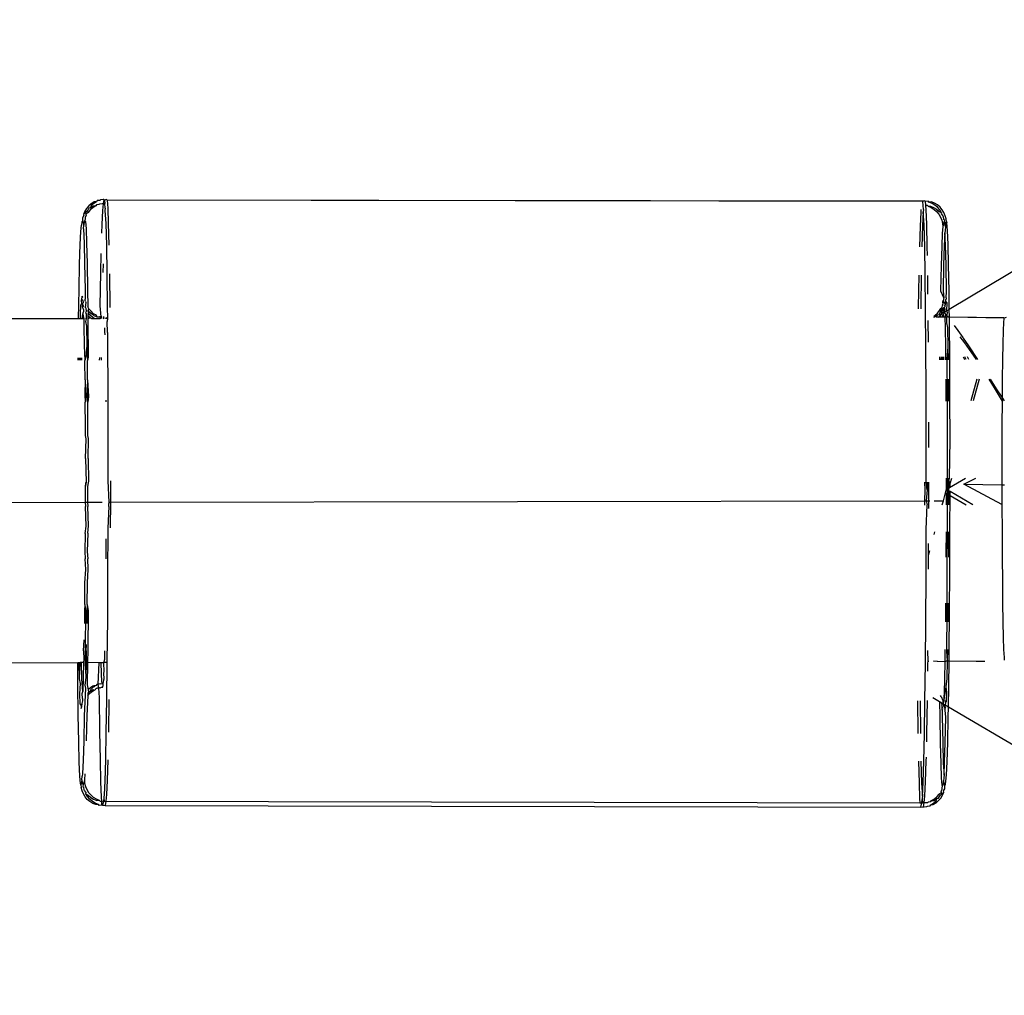
# Model space of a CAD drawing. Extents: x -5.03 to 4.85, y -4.26 to 3.21.
# Drawn here: x -1.57 to -1.52, y 1.47 to 1.51 of the extents above; entities that cross this region are included whole.
import ezdxf

# ---------------------------------------------------------------- set-up
doc = ezdxf.new("R2010")
doc.units = 0
doc.layers.get('0').update_dxf_attribs({"linetype": 'CONTINUOUS'})

msp = doc.modelspace()

# ---------------------------------------------------------------- linework, layer by layer
for p, q in [((-1.502316, 1.510956), (-1.52491, 1.497509)), ((-1.564042, 1.502616), (-1.564127, 1.502576)), ((-1.564042, 1.502616), (-1.564011, 1.502576)), ((-1.564967, 1.502195), (-1.565049, 1.502061)), ((-1.564865, 1.502314), (-1.564967, 1.502195)), ((-1.564852, 1.502206), (-1.564907, 1.502118)), ((-1.564745, 1.502415), (-1.564865, 1.502314)), ((-1.564788, 1.502219), (-1.564852, 1.502206)), ((-1.564672, 1.50223), (-1.564792, 1.502128)), ((-1.56475, 1.502324), (-1.564788, 1.502219)), ((-1.564654, 1.502301), (-1.564788, 1.502219)), ((-1.56463, 1.502426), (-1.56475, 1.502324)), ((-1.564611, 1.502497), (-1.564745, 1.502415)), ((-1.564539, 1.502311), (-1.564672, 1.50223)), ((-1.564539, 1.502311), (-1.564654, 1.502301)), ((-1.564496, 1.502508), (-1.56463, 1.502426)), ((-1.564496, 1.502508), (-1.564611, 1.502497)), ((-1.564509, 1.50236), (-1.564539, 1.502311)), ((-1.564394, 1.502371), (-1.564509, 1.50236)), ((-1.564466, 1.502556), (-1.564496, 1.502508)), ((-1.564351, 1.502567), (-1.564466, 1.502556)), ((-1.564356, 1.502397), (-1.564394, 1.502371)), ((-1.564241, 1.502407), (-1.564356, 1.502397)), ((-1.564314, 1.502593), (-1.564351, 1.502567)), ((-1.564199, 1.502603), (-1.564314, 1.502593)), ((-1.5642, 1.502409), (-1.564241, 1.502407)), ((-1.5642, 1.502409), (-1.564231, 1.502094)), ((-1.564157, 1.502605), (-1.5642, 1.502409)), ((-1.564114, 1.502417), (-1.5642, 1.502409)), ((-1.564157, 1.502605), (-1.564199, 1.502603)), ((-1.564157, 1.502605), (-1.564127, 1.502576)), ((-1.564127, 1.502576), (-1.564114, 1.502417)), ((-1.564097, 1.502204), (-1.564116, 1.502104)), ((-1.564097, 1.502204), (-1.564114, 1.502417)), ((-1.564011, 1.502576), (-1.563982, 1.502214)), ((-1.526142, 1.502521), (-1.564011, 1.502576)), ((-1.526161, 1.502539), (-1.564011, 1.502576)), ((-1.563982, 1.502214), (-1.563954, 1.501508)), ((-1.526046, 1.50255), (-1.526161, 1.502539)), ((-1.526142, 1.502521), (-1.526161, 1.502539)), ((-1.526046, 1.50255), (-1.526142, 1.502521)), ((-1.52611, 1.502138), (-1.526142, 1.502521)), ((-1.526015, 1.502521), (-1.526046, 1.50255)), ((-1.52589, 1.502537), (-1.526015, 1.502521)), ((-1.526001, 1.502347), (-1.526015, 1.502521)), ((-1.526001, 1.502347), (-1.525932, 1.502341)), ((-1.525999, 1.502319), (-1.526001, 1.502347)), ((-1.525999, 1.502319), (-1.525932, 1.502341)), ((-1.525986, 1.502149), (-1.525999, 1.502319)), ((-1.525932, 1.502341), (-1.525895, 1.502294)), ((-1.525895, 1.502294), (-1.525779, 1.502304)), ((-1.525895, 1.502294), (-1.52575, 1.502234)), ((-1.525852, 1.50249), (-1.52589, 1.502537)), ((-1.525737, 1.502501), (-1.525852, 1.50249)), ((-1.525707, 1.50243), (-1.525852, 1.50249)), ((-1.525779, 1.502304), (-1.525635, 1.502244)), ((-1.52575, 1.502234), (-1.525616, 1.502152)), ((-1.525592, 1.50244), (-1.525737, 1.502501)), ((-1.525574, 1.502348), (-1.525707, 1.50243)), ((-1.525635, 1.502244), (-1.525501, 1.502162)), ((-1.525616, 1.502152), (-1.525497, 1.50205)), ((-1.525458, 1.502358), (-1.525592, 1.50244)), ((-1.525454, 1.502246), (-1.525574, 1.502348)), ((-1.525501, 1.502162), (-1.525382, 1.50206)), ((-1.525339, 1.502256), (-1.525458, 1.502358)), ((-1.525353, 1.502126), (-1.525454, 1.502246)), ((-1.525237, 1.502137), (-1.525339, 1.502256)), ((-1.565151, 1.501721), (-1.565158, 1.501609)), ((-1.565146, 1.501765), (-1.565151, 1.501721)), ((-1.565091, 1.501865), (-1.565146, 1.501765)), ((-1.565049, 1.502061), (-1.565109, 1.501917)), ((-1.565009, 1.501999), (-1.565109, 1.501917)), ((-1.565109, 1.501917), (-1.565091, 1.501865)), ((-1.565036, 1.501732), (-1.565043, 1.501619)), ((-1.565031, 1.501775), (-1.565036, 1.501732)), ((-1.564976, 1.501876), (-1.565031, 1.501775)), ((-1.564934, 1.502072), (-1.565009, 1.501999)), ((-1.565009, 1.501999), (-1.564994, 1.501928)), ((-1.564894, 1.50201), (-1.564994, 1.501928)), ((-1.564994, 1.501928), (-1.564976, 1.501876)), ((-1.564907, 1.502118), (-1.564934, 1.502072)), ((-1.564792, 1.502128), (-1.564894, 1.50201)), ((-1.564231, 1.502094), (-1.564261, 1.501442)), ((-1.564116, 1.502104), (-1.564069, 1.501497)), ((-1.526235, 1.502028), (-1.526265, 1.501377)), ((-1.526224, 1.502138), (-1.526235, 1.502028)), ((-1.526119, 1.502039), (-1.52615, 1.501387)), ((-1.52611, 1.502138), (-1.526119, 1.502039)), ((-1.526073, 1.501432), (-1.526119, 1.502039)), ((-1.525958, 1.501443), (-1.525986, 1.502149)), ((-1.525497, 1.50205), (-1.525395, 1.50193)), ((-1.525395, 1.50193), (-1.525313, 1.501797)), ((-1.525382, 1.50206), (-1.525271, 1.501993)), ((-1.525271, 1.501993), (-1.525353, 1.502126)), ((-1.525313, 1.501797), (-1.525253, 1.501652)), ((-1.525271, 1.501993), (-1.52528, 1.501941)), ((-1.52528, 1.501941), (-1.525211, 1.501848)), ((-1.525156, 1.502004), (-1.525237, 1.502137)), ((-1.525211, 1.501848), (-1.525198, 1.501807)), ((-1.525198, 1.501807), (-1.525174, 1.501696)), ((-1.525174, 1.501696), (-1.525138, 1.501663)), ((-1.525096, 1.501859), (-1.525156, 1.502004)), ((-1.525059, 1.501706), (-1.525096, 1.501859)), ((-1.525033, 1.501582), (-1.525059, 1.501706)), ((-1.565229, 1.50112), (-1.5652, 1.501413)), ((-1.565188, 1.501569), (-1.5652, 1.501413)), ((-1.565188, 1.501569), (-1.565158, 1.501609)), ((-1.565158, 1.501609), (-1.565129, 1.501582)), ((-1.565129, 1.501582), (-1.565085, 1.501423)), ((-1.565103, 1.501247), (-1.565085, 1.501423)), ((-1.565103, 1.501247), (-1.565076, 1.50058)), ((-1.565073, 1.501579), (-1.565085, 1.501423)), ((-1.565073, 1.501579), (-1.565043, 1.501619)), ((-1.565043, 1.501619), (-1.565014, 1.501593)), ((-1.565014, 1.501593), (-1.564987, 1.501247)), ((-1.564987, 1.501247), (-1.564961, 1.500591)), ((-1.564261, 1.501442), (-1.564273, 1.501046)), ((-1.564069, 1.501497), (-1.564043, 1.500474)), ((-1.563954, 1.501508), (-1.563928, 1.500485)), ((-1.526265, 1.501377), (-1.526294, 1.50042)), ((-1.52615, 1.501387), (-1.526179, 1.50042)), ((-1.526047, 1.500409), (-1.526073, 1.501432)), ((-1.525932, 1.50042), (-1.525958, 1.501443)), ((-1.525253, 1.501652), (-1.525217, 1.5015)), ((-1.525204, 1.501344), (-1.525233, 1.501051)), ((-1.525217, 1.5015), (-1.525204, 1.501344)), ((-1.525162, 1.50154), (-1.525204, 1.501344)), ((-1.525162, 1.50154), (-1.525148, 1.501571)), ((-1.525133, 1.501513), (-1.525162, 1.50154)), ((-1.525138, 1.501663), (-1.525148, 1.501571)), ((-1.525148, 1.501571), (-1.525133, 1.501513)), ((-1.525148, 1.501571), (-1.525101, 1.50151)), ((-1.525089, 1.501354), (-1.525133, 1.501513)), ((-1.525089, 1.501354), (-1.525106, 1.501167)), ((-1.525101, 1.50151), (-1.525089, 1.501354)), ((-1.525047, 1.50155), (-1.525089, 1.501354)), ((-1.525047, 1.50155), (-1.525033, 1.501582)), ((-1.525018, 1.501524), (-1.525047, 1.50155)), ((-1.525033, 1.501582), (-1.525018, 1.501524)), ((-1.524991, 1.501178), (-1.525018, 1.501524)), ((-1.565258, 1.500515), (-1.565229, 1.50112)), ((-1.525233, 1.501051), (-1.525262, 1.500446)), ((-1.525118, 1.501062), (-1.525147, 1.500457)), ((-1.525106, 1.501167), (-1.525118, 1.501062)), ((-1.52508, 1.500511), (-1.525118, 1.501062)), ((-1.524965, 1.500522), (-1.524991, 1.501178)), ((-1.565285, 1.499613), (-1.565258, 1.500515)), ((-1.565076, 1.50058), (-1.565052, 1.499631)), ((-1.564961, 1.500591), (-1.564937, 1.499641)), ((-1.564043, 1.500474), (-1.564021, 1.49916)), ((-1.526025, 1.499094), (-1.526047, 1.500409)), ((-1.525925, 1.500004), (-1.525932, 1.50042)), ((-1.525262, 1.500446), (-1.525289, 1.499544)), ((-1.525147, 1.500457), (-1.525174, 1.499555)), ((-1.525056, 1.499561), (-1.52508, 1.500511)), ((-1.524941, 1.499572), (-1.524965, 1.500522)), ((-1.564299, 1.500099), (-1.564318, 1.499203)), ((-1.56531, 1.498436), (-1.565285, 1.499613)), ((-1.565052, 1.499631), (-1.565031, 1.49841)), ((-1.564937, 1.499641), (-1.564916, 1.498421)), ((-1.564194, 1.499621), (-1.564203, 1.499214)), ((-1.525289, 1.499544), (-1.525314, 1.498367)), ((-1.525174, 1.499555), (-1.525199, 1.498377)), ((-1.525035, 1.498341), (-1.525056, 1.499561)), ((-1.52492, 1.498352), (-1.524941, 1.499572)), ((-1.564318, 1.499203), (-1.564343, 1.49767)), ((-1.564021, 1.49916), (-1.564002, 1.497586)), ((-1.563906, 1.49916), (-1.563887, 1.497597)), ((-1.526322, 1.499095), (-1.526347, 1.497604)), ((-1.526208, 1.499095), (-1.526231, 1.497615)), ((-1.526006, 1.497521), (-1.526025, 1.499094)), ((-1.525899, 1.498212), (-1.525909, 1.499083)), ((-1.565332, 1.497076), (-1.56531, 1.498436)), ((-1.565178, 1.498023), (-1.565171, 1.498062)), ((-1.565171, 1.498062), (-1.565161, 1.498116)), ((-1.56514, 1.498099), (-1.565171, 1.498062)), ((-1.565161, 1.498116), (-1.56514, 1.498099)), ((-1.565031, 1.49841), (-1.565025, 1.498109)), ((-1.565025, 1.498109), (-1.565026, 1.497978)), ((-1.564916, 1.498421), (-1.564907, 1.497621)), ((-1.525314, 1.498367), (-1.525167, 1.498035)), ((-1.525199, 1.498377), (-1.525167, 1.498035)), ((-1.525167, 1.498035), (-1.525175, 1.497993)), ((-1.525052, 1.498046), (-1.52506, 1.498004)), ((-1.525052, 1.498046), (-1.525035, 1.498341)), ((-1.52491, 1.497509), (-1.52492, 1.498352)), ((-1.565244, 1.497282), (-1.565224, 1.497712)), ((-1.565224, 1.497712), (-1.565189, 1.497773)), ((-1.565204, 1.497915), (-1.565193, 1.497957)), ((-1.565189, 1.497773), (-1.565204, 1.497915)), ((-1.565193, 1.497957), (-1.565186, 1.497988)), ((-1.565148, 1.497747), (-1.565189, 1.497773)), ((-1.565186, 1.497988), (-1.565178, 1.498023)), ((-1.565151, 1.497948), (-1.565186, 1.497988)), ((-1.565148, 1.497747), (-1.565169, 1.497662)), ((-1.565169, 1.497662), (-1.565152, 1.49762)), ((-1.565152, 1.49762), (-1.565112, 1.497652)), ((-1.565106, 1.497509), (-1.565152, 1.49762)), ((-1.565151, 1.497948), (-1.565127, 1.497858)), ((-1.565148, 1.497747), (-1.565119, 1.49782)), ((-1.565148, 1.497747), (-1.565112, 1.497652)), ((-1.565127, 1.497858), (-1.565119, 1.49782)), ((-1.565025, 1.497916), (-1.565026, 1.497978)), ((-1.565012, 1.497869), (-1.565025, 1.497916)), ((-1.565004, 1.497831), (-1.565022, 1.497593)), ((-1.564993, 1.497573), (-1.565022, 1.497593)), ((-1.565012, 1.497869), (-1.565004, 1.497831)), ((-1.564857, 1.497529), (-1.564907, 1.497621)), ((-1.564343, 1.49767), (-1.564305, 1.497162)), ((-1.564002, 1.497586), (-1.563998, 1.497117)), ((-1.526347, 1.497604), (-1.526347, 1.497532)), ((-1.526231, 1.497615), (-1.526232, 1.497532)), ((-1.525299, 1.497548), (-1.525242, 1.497593)), ((-1.525299, 1.497548), (-1.525276, 1.497583)), ((-1.525276, 1.497583), (-1.525238, 1.497619)), ((-1.525276, 1.497583), (-1.525254, 1.497552)), ((-1.525254, 1.497552), (-1.525242, 1.497593)), ((-1.525242, 1.497593), (-1.525238, 1.497619)), ((-1.525238, 1.497619), (-1.525226, 1.497668)), ((-1.525217, 1.497704), (-1.525226, 1.497668)), ((-1.525217, 1.497704), (-1.525199, 1.497789)), ((-1.525208, 1.497833), (-1.525205, 1.49786)), ((-1.525199, 1.497789), (-1.525208, 1.497833)), ((-1.525205, 1.49786), (-1.52519, 1.497919)), ((-1.525197, 1.497888), (-1.525205, 1.49786)), ((-1.525199, 1.497789), (-1.525205, 1.49786)), ((-1.525126, 1.497806), (-1.525205, 1.49786)), ((-1.52519, 1.497919), (-1.525197, 1.497888)), ((-1.525182, 1.497954), (-1.52519, 1.497919)), ((-1.525184, 1.497559), (-1.525126, 1.497604)), ((-1.525184, 1.497559), (-1.525161, 1.497594)), ((-1.525175, 1.497993), (-1.525182, 1.497954)), ((-1.525161, 1.497594), (-1.525126, 1.497604)), ((-1.525139, 1.497562), (-1.525126, 1.497604)), ((-1.52509, 1.497871), (-1.525126, 1.497806)), ((-1.525107, 1.497744), (-1.525126, 1.497806)), ((-1.525123, 1.49763), (-1.525126, 1.497604)), ((-1.525111, 1.497679), (-1.525123, 1.49763)), ((-1.525111, 1.497679), (-1.525102, 1.497715)), ((-1.525084, 1.4978), (-1.525107, 1.497744)), ((-1.525107, 1.497744), (-1.525102, 1.497715)), ((-1.525082, 1.497899), (-1.52509, 1.497871)), ((-1.525084, 1.4978), (-1.52509, 1.497871)), ((-1.525082, 1.497899), (-1.525067, 1.497965)), ((-1.52501, 1.497817), (-1.525082, 1.497899)), ((-1.525067, 1.497965), (-1.525075, 1.49793)), ((-1.52506, 1.498004), (-1.525067, 1.497965)), ((-1.525025, 1.497441), (-1.52501, 1.497817)), ((-1.565251, 1.497076), (-1.565244, 1.497282)), ((-1.565217, 1.497076), (-1.565244, 1.497282)), ((-1.565136, 1.497076), (-1.565129, 1.497293)), ((-1.565129, 1.497293), (-1.565102, 1.497393)), ((-1.565129, 1.497293), (-1.565094, 1.497076)), ((-1.565106, 1.497509), (-1.565102, 1.497393)), ((-1.564987, 1.497404), (-1.565011, 1.497342)), ((-1.564984, 1.497311), (-1.565011, 1.497342)), ((-1.564993, 1.497573), (-1.564987, 1.497404)), ((-1.564984, 1.497311), (-1.564978, 1.497076)), ((-1.564857, 1.497529), (-1.564905, 1.497457)), ((-1.564869, 1.49741), (-1.564905, 1.497457)), ((-1.564896, 1.497353), (-1.564902, 1.497216)), ((-1.56479, 1.49712), (-1.564902, 1.497216)), ((-1.564902, 1.497216), (-1.5649, 1.497076)), ((-1.564869, 1.49741), (-1.564896, 1.497353)), ((-1.564794, 1.497233), (-1.564896, 1.497353)), ((-1.564751, 1.497297), (-1.564869, 1.49741)), ((-1.564753, 1.497421), (-1.564857, 1.497529)), ((-1.564675, 1.497131), (-1.564794, 1.497233)), ((-1.564636, 1.497308), (-1.564753, 1.497421)), ((-1.564662, 1.497251), (-1.564751, 1.497297)), ((-1.564586, 1.497077), (-1.564675, 1.497131)), ((-1.564618, 1.497215), (-1.564662, 1.497251)), ((-1.564547, 1.497262), (-1.564636, 1.497308)), ((-1.564473, 1.497155), (-1.564618, 1.497215)), ((-1.564503, 1.497226), (-1.564547, 1.497262)), ((-1.564473, 1.497155), (-1.564503, 1.497226)), ((-1.564421, 1.497151), (-1.564473, 1.497155)), ((-1.564358, 1.497166), (-1.564421, 1.497151)), ((-1.564349, 1.497141), (-1.564421, 1.497151)), ((-1.564305, 1.497162), (-1.564358, 1.497166)), ((-1.564305, 1.497162), (-1.564349, 1.497141)), ((-1.56432, 1.497118), (-1.564349, 1.497141)), ((-1.564305, 1.497162), (-1.56432, 1.497118)), ((-1.564259, 1.497129), (-1.56432, 1.497118)), ((-1.564259, 1.497156), (-1.564305, 1.497162)), ((-1.564259, 1.497129), (-1.564305, 1.497162)), ((-1.564144, 1.49714), (-1.564188, 1.497146)), ((-1.564188, 1.497146), (-1.564164, 1.497106)), ((-1.564049, 1.497117), (-1.564076, 1.497131)), ((-1.525991, 1.495727), (-1.526006, 1.497521)), ((-1.525631, 1.497198), (-1.52558, 1.49723)), ((-1.525631, 1.497144), (-1.525599, 1.497159)), ((-1.525599, 1.497159), (-1.52555, 1.497194)), ((-1.52558, 1.49723), (-1.52546, 1.497331)), ((-1.52555, 1.497194), (-1.525465, 1.49724)), ((-1.525499, 1.497154), (-1.52555, 1.497194)), ((-1.525499, 1.497154), (-1.525465, 1.49724)), ((-1.525408, 1.497145), (-1.525499, 1.497154)), ((-1.525465, 1.49724), (-1.525397, 1.497273)), ((-1.52546, 1.497331), (-1.525358, 1.49745)), ((-1.525408, 1.497145), (-1.525383, 1.497165)), ((-1.525334, 1.497144), (-1.525408, 1.497145)), ((-1.525382, 1.497296), (-1.525397, 1.497273)), ((-1.525383, 1.497165), (-1.525333, 1.497229)), ((-1.525345, 1.497342), (-1.525382, 1.497296)), ((-1.525382, 1.497296), (-1.525333, 1.497229)), ((-1.525358, 1.49745), (-1.525328, 1.497499)), ((-1.525314, 1.497407), (-1.525358, 1.49745)), ((-1.525314, 1.497407), (-1.525345, 1.497342)), ((-1.525333, 1.497229), (-1.525334, 1.497144)), ((-1.52525, 1.497144), (-1.525334, 1.497144)), ((-1.525333, 1.497229), (-1.525281, 1.497284)), ((-1.525328, 1.497499), (-1.525299, 1.497548)), ((-1.525314, 1.497407), (-1.525254, 1.497552)), ((-1.525314, 1.497407), (-1.525243, 1.49746)), ((-1.525314, 1.497407), (-1.525255, 1.497327)), ((-1.525255, 1.497327), (-1.525281, 1.497284)), ((-1.525281, 1.497284), (-1.525247, 1.497242)), ((-1.525226, 1.497363), (-1.525255, 1.497327)), ((-1.525254, 1.497552), (-1.525213, 1.497509)), ((-1.525247, 1.497242), (-1.52525, 1.497144)), ((-1.525219, 1.497144), (-1.52525, 1.497144)), ((-1.525247, 1.497242), (-1.525219, 1.497144)), ((-1.525213, 1.497509), (-1.525243, 1.49746)), ((-1.525243, 1.49746), (-1.525199, 1.497418)), ((-1.525199, 1.497418), (-1.525226, 1.497363)), ((-1.525158, 1.497144), (-1.525219, 1.497144)), ((-1.525213, 1.497509), (-1.525184, 1.497559)), ((-1.525126, 1.497381), (-1.525203, 1.497335)), ((-1.525203, 1.497335), (-1.525158, 1.497144)), ((-1.525108, 1.49731), (-1.525203, 1.497335)), ((-1.525199, 1.497418), (-1.525139, 1.497562)), ((-1.525101, 1.497143), (-1.525158, 1.497144)), ((-1.525139, 1.497562), (-1.525114, 1.497537)), ((-1.525114, 1.497537), (-1.525126, 1.497381)), ((-1.525025, 1.497441), (-1.525126, 1.497381)), ((-1.525106, 1.49734), (-1.525126, 1.497381)), ((-1.525069, 1.497266), (-1.525108, 1.49731)), ((-1.525069, 1.497266), (-1.525106, 1.49734)), ((-1.525101, 1.497143), (-1.525069, 1.497266)), ((-1.525027, 1.497145), (-1.525101, 1.497143)), ((-1.525089, 1.496653), (-1.525101, 1.497143)), ((-1.525069, 1.497266), (-1.525022, 1.497213)), ((-1.525022, 1.497213), (-1.525027, 1.497145)), ((-1.525027, 1.497145), (-1.524984, 1.497171)), ((-1.525018, 1.49688), (-1.525027, 1.497145)), ((-1.525025, 1.497441), (-1.52491, 1.497509)), ((-1.524991, 1.49735), (-1.525025, 1.497441)), ((-1.525022, 1.497213), (-1.524991, 1.49735)), ((-1.524984, 1.497171), (-1.525022, 1.497213)), ((-1.524962, 1.497145), (-1.524984, 1.497171)), ((-1.524906, 1.497142), (-1.524962, 1.497145)), ((-1.524906, 1.497142), (-1.52491, 1.497509)), ((-1.524903, 1.49689), (-1.524906, 1.497142)), ((-1.52238, 1.497123), (-1.524906, 1.497142)), ((-1.522359, 1.497105), (-1.524906, 1.497142)), ((-1.52238, 1.497123), (-1.522384, 1.497068)), ((-1.522265, 1.497134), (-1.522359, 1.497105)), ((-1.565332, 1.497076), (-1.687875, 1.496864)), ((-1.565251, 1.497076), (-1.565332, 1.497076)), ((-1.565217, 1.497076), (-1.565251, 1.497076)), ((-1.565136, 1.497076), (-1.565217, 1.497076)), ((-1.565094, 1.497076), (-1.565136, 1.497076)), ((-1.565094, 1.497076), (-1.565085, 1.496722)), ((-1.565085, 1.496722), (-1.565069, 1.495831)), ((-1.564978, 1.497076), (-1.565015, 1.497076)), ((-1.564978, 1.497076), (-1.565014, 1.496949)), ((-1.565014, 1.496949), (-1.564969, 1.496732)), ((-1.564969, 1.496732), (-1.564954, 1.495842)), ((-1.56479, 1.49712), (-1.5649, 1.497076)), ((-1.5649, 1.497076), (-1.564899, 1.496959)), ((-1.564899, 1.496959), (-1.564885, 1.495293)), ((-1.564719, 1.497077), (-1.56479, 1.49712)), ((-1.564586, 1.497077), (-1.564719, 1.497077)), ((-1.56435, 1.497077), (-1.564586, 1.497077)), ((-1.56432, 1.497118), (-1.56435, 1.497077)), ((-1.564258, 1.497078), (-1.56432, 1.497118)), ((-1.564194, 1.497078), (-1.564164, 1.497106)), ((-1.564143, 1.497078), (-1.564194, 1.497078)), ((-1.564164, 1.497106), (-1.564191, 1.49712)), ((-1.564143, 1.497078), (-1.564164, 1.497106)), ((-1.56408, 1.497078), (-1.564049, 1.497117)), ((-1.564026, 1.497078), (-1.56408, 1.497078)), ((-1.564078, 1.497106), (-1.564026, 1.497078)), ((-1.564049, 1.497117), (-1.563998, 1.497117)), ((-1.564026, 1.497078), (-1.564049, 1.497117)), ((-1.564026, 1.497078), (-1.563998, 1.497117)), ((-1.563998, 1.497078), (-1.564026, 1.497078)), ((-1.563998, 1.497078), (-1.564014, 1.496942)), ((-1.564011, 1.496894), (-1.564014, 1.496942)), ((-1.563994, 1.49648), (-1.564011, 1.496894)), ((-1.563998, 1.497117), (-1.563998, 1.497078)), ((-1.525878, 1.495994), (-1.525886, 1.49699)), ((-1.524973, 1.496663), (-1.525018, 1.49688)), ((-1.524889, 1.495224), (-1.524903, 1.49689)), ((-1.524495, 1.496534), (-1.524663, 1.496762)), ((-1.522397, 1.49691), (-1.522413, 1.496507)), ((-1.522384, 1.497068), (-1.522397, 1.49691)), ((-1.564109, 1.49647), (-1.564116, 1.496645)), ((-1.564105, 1.496335), (-1.564109, 1.49647)), ((-1.563993, 1.496441), (-1.563994, 1.49648)), ((-1.563993, 1.496441), (-1.563987, 1.495792)), ((-1.525073, 1.495762), (-1.525089, 1.496653)), ((-1.524958, 1.495773), (-1.524973, 1.496663)), ((-1.524268, 1.4962), (-1.524495, 1.496534)), ((-1.524416, 1.496231), (-1.524206, 1.495961)), ((-1.522413, 1.496507), (-1.522428, 1.495922)), ((-1.565069, 1.495831), (-1.565043, 1.49514)), ((-1.564954, 1.495842), (-1.565, 1.495283)), ((-1.564954, 1.495842), (-1.564925, 1.49514)), ((-1.563987, 1.495792), (-1.563977, 1.493822)), ((-1.525066, 1.495173), (-1.525073, 1.495762)), ((-1.525004, 1.495214), (-1.524958, 1.495773)), ((-1.524951, 1.495174), (-1.524958, 1.495773)), ((-1.524268, 1.4962), (-1.524244, 1.496169)), ((-1.523998, 1.49581), (-1.524244, 1.496169)), ((-1.524206, 1.495961), (-1.523873, 1.495492)), ((-1.523583, 1.495178), (-1.523998, 1.49581)), ((-1.522428, 1.495922), (-1.52244, 1.495171)), ((-1.564885, 1.495293), (-1.564925, 1.49514)), ((-1.525981, 1.493756), (-1.525991, 1.495727)), ((-1.525357, 1.495305), (-1.525358, 1.495173)), ((-1.525293, 1.495305), (-1.525296, 1.495173)), ((-1.525242, 1.495305), (-1.525243, 1.495173)), ((-1.525179, 1.495305), (-1.525181, 1.495173)), ((-1.524267, 1.495306), (-1.524199, 1.495176)), ((-1.524118, 1.495176), (-1.524184, 1.495306)), ((-1.523998, 1.495177), (-1.524064, 1.495306)), ((-1.523873, 1.495492), (-1.52366, 1.495178)), ((-1.565355, 1.495151), (-1.565354, 1.495267)), ((-1.565293, 1.495151), (-1.565291, 1.495267)), ((-1.56524, 1.495151), (-1.565239, 1.495267)), ((-1.565178, 1.495151), (-1.565176, 1.495267)), ((-1.565, 1.495283), (-1.565043, 1.49514)), ((-1.565042, 1.495042), (-1.565043, 1.49514)), ((-1.565032, 1.494239), (-1.565042, 1.495042)), ((-1.564924, 1.495043), (-1.564925, 1.49514)), ((-1.564914, 1.494239), (-1.564924, 1.495043)), ((-1.56437, 1.495268), (-1.564371, 1.495151)), ((-1.564272, 1.495151), (-1.56427, 1.495268)), ((-1.524995, 1.493384), (-1.525004, 1.495214)), ((-1.52488, 1.493395), (-1.524889, 1.495224)), ((-1.52244, 1.495171), (-1.522451, 1.494272)), ((-1.565032, 1.494239), (-1.565046, 1.493535)), ((-1.565032, 1.494239), (-1.564991, 1.493453)), ((-1.564914, 1.494239), (-1.564931, 1.493546)), ((-1.564914, 1.494239), (-1.564876, 1.493464)), ((-1.52505, 1.493466), (-1.525057, 1.49427)), ((-1.524935, 1.493476), (-1.524941, 1.49427)), ((-1.52363, 1.494271), (-1.52391, 1.493256)), ((-1.523518, 1.494271), (-1.523798, 1.493256)), ((-1.523074, 1.494271), (-1.522819, 1.493867)), ((-1.522714, 1.493821), (-1.523001, 1.494271)), ((-1.522451, 1.494272), (-1.522458, 1.49343)), ((-1.565046, 1.493535), (-1.565023, 1.493208)), ((-1.564931, 1.493546), (-1.564929, 1.493218)), ((-1.564876, 1.493464), (-1.564905, 1.493208)), ((-1.563977, 1.493822), (-1.563972, 1.491724)), ((-1.525975, 1.491658), (-1.525981, 1.493756)), ((-1.525049, 1.493255), (-1.52505, 1.493466)), ((-1.524934, 1.493255), (-1.524935, 1.493476)), ((-1.522819, 1.493867), (-1.52246, 1.493246)), ((-1.522458, 1.49343), (-1.522714, 1.493821)), ((-1.564991, 1.493453), (-1.565023, 1.493208)), ((-1.565017, 1.492072), (-1.565023, 1.493208)), ((-1.564899, 1.492072), (-1.564905, 1.493208)), ((-1.564061, 1.493219), (-1.564061, 1.493292)), ((-1.52499, 1.491436), (-1.524995, 1.493384)), ((-1.524875, 1.491447), (-1.52488, 1.493395)), ((-1.52246, 1.493246), (-1.522465, 1.492121)), ((-1.522458, 1.49343), (-1.52246, 1.493246)), ((-1.522345, 1.493257), (-1.522458, 1.49343)), ((-1.52586, 1.491669), (-1.525862, 1.49228)), ((-1.522465, 1.492121), (-1.522469, 1.490922)), ((-1.565017, 1.491652), (-1.565017, 1.492072)), ((-1.564986, 1.491505), (-1.565017, 1.491652)), ((-1.564899, 1.491653), (-1.564899, 1.492072)), ((-1.564871, 1.491516), (-1.564899, 1.491653)), ((-1.563972, 1.491724), (-1.563971, 1.48955)), ((-1.525975, 1.489484), (-1.525975, 1.491658)), ((-1.52586, 1.491093), (-1.52586, 1.491669)), ((-1.565014, 1.490581), (-1.564986, 1.491505)), ((-1.564896, 1.490582), (-1.564871, 1.491516)), ((-1.524989, 1.489417), (-1.52499, 1.491436)), ((-1.524896, 1.489667), (-1.524875, 1.491447)), ((-1.522469, 1.490922), (-1.522469, 1.489679)), ((-1.565014, 1.490581), (-1.564985, 1.489486)), ((-1.564896, 1.490582), (-1.56487, 1.489497)), ((-1.564985, 1.489486), (-1.565034, 1.489257)), ((-1.565014, 1.489472), (-1.565034, 1.489257)), ((-1.564896, 1.489472), (-1.564919, 1.489268)), ((-1.56487, 1.489497), (-1.564896, 1.489472)), ((-1.563971, 1.48955), (-1.56393, 1.488562)), ((-1.563856, 1.489549), (-1.563858, 1.488562)), ((-1.526053, 1.489484), (-1.526052, 1.489125)), ((-1.525937, 1.489135), (-1.525975, 1.489484)), ((-1.525937, 1.489484), (-1.525937, 1.489135)), ((-1.525861, 1.488627), (-1.52586, 1.489483)), ((-1.525038, 1.489188), (-1.525039, 1.489667)), ((-1.524989, 1.489417), (-1.524923, 1.489573)), ((-1.524989, 1.489348), (-1.524989, 1.489417)), ((-1.524923, 1.489573), (-1.524923, 1.489667)), ((-1.524923, 1.489573), (-1.524896, 1.489667)), ((-1.524874, 1.489428), (-1.524923, 1.489573)), ((-1.524923, 1.489199), (-1.524923, 1.489573)), ((-1.524901, 1.48924), (-1.524164, 1.489671)), ((-1.524874, 1.489428), (-1.524784, 1.489668)), ((-1.524874, 1.489338), (-1.524874, 1.489428)), ((-1.524236, 1.489391), (-1.523683, 1.489673)), ((-1.522467, 1.488452), (-1.524236, 1.489391)), ((-1.524236, 1.489391), (-1.522468, 1.489372)), ((-1.522469, 1.489679), (-1.522468, 1.489372)), ((-1.522468, 1.489372), (-1.522467, 1.488452)), ((-1.522468, 1.489372), (-1.522353, 1.489371)), ((-1.565034, 1.489257), (-1.565036, 1.48856)), ((-1.564919, 1.489268), (-1.564921, 1.48856)), ((-1.526052, 1.489125), (-1.526053, 1.488627)), ((-1.525937, 1.489135), (-1.525976, 1.488627)), ((-1.52518, 1.488629), (-1.525081, 1.488992)), ((-1.525081, 1.488992), (-1.525046, 1.489156)), ((-1.525081, 1.488992), (-1.525039, 1.488967)), ((-1.525046, 1.489156), (-1.524989, 1.489188)), ((-1.525046, 1.489156), (-1.525038, 1.489188)), ((-1.52499, 1.489123), (-1.525046, 1.489156)), ((-1.52504, 1.48843), (-1.525039, 1.488967)), ((-1.525039, 1.488967), (-1.52499, 1.488939)), ((-1.525038, 1.489188), (-1.524989, 1.489348)), ((-1.524993, 1.487377), (-1.52499, 1.488939)), ((-1.52499, 1.489123), (-1.524989, 1.489188)), ((-1.52499, 1.488939), (-1.52499, 1.489123)), ((-1.524924, 1.489084), (-1.52499, 1.489123)), ((-1.52499, 1.488939), (-1.524924, 1.4889)), ((-1.524989, 1.489188), (-1.524989, 1.489348)), ((-1.524989, 1.489188), (-1.524923, 1.489199)), ((-1.524925, 1.48843), (-1.524924, 1.4889)), ((-1.524924, 1.489084), (-1.524923, 1.489199)), ((-1.524924, 1.4889), (-1.524924, 1.489084)), ((-1.524875, 1.489055), (-1.524924, 1.489084)), ((-1.524924, 1.4889), (-1.524875, 1.488871)), ((-1.524923, 1.489199), (-1.524901, 1.48924)), ((-1.524901, 1.48924), (-1.524874, 1.489338)), ((-1.524875, 1.488871), (-1.524875, 1.489055)), ((-1.523817, 1.488432), (-1.524875, 1.489055)), ((-1.687875, 1.488304), (-1.565036, 1.48856)), ((-1.565036, 1.48856), (-1.565016, 1.488351)), ((-1.564987, 1.48856), (-1.564921, 1.48856)), ((-1.564921, 1.48856), (-1.564898, 1.488351)), ((-1.564872, 1.48856), (-1.564233, 1.488561)), ((-1.56393, 1.488562), (-1.563935, 1.488491)), ((-1.563935, 1.488363), (-1.563935, 1.488491)), ((-1.56393, 1.488562), (-1.563858, 1.488562)), ((-1.563858, 1.488562), (-1.56386, 1.487364)), ((-1.563858, 1.488562), (-1.526053, 1.488627)), ((-1.526053, 1.488627), (-1.526054, 1.488428)), ((-1.526053, 1.488627), (-1.525976, 1.488627)), ((-1.525976, 1.488627), (-1.525939, 1.488429)), ((-1.525976, 1.488627), (-1.525861, 1.488627)), ((-1.525862, 1.488265), (-1.525861, 1.488627)), ((-1.525861, 1.488627), (-1.525819, 1.488627)), ((-1.525604, 1.488628), (-1.52518, 1.488629)), ((-1.525234, 1.48843), (-1.52518, 1.488629)), ((-1.524878, 1.487388), (-1.524875, 1.488871)), ((-1.524875, 1.488871), (-1.524129, 1.488432)), ((-1.522467, 1.488452), (-1.522467, 1.488424)), ((-1.522434, 1.488435), (-1.522467, 1.488452)), ((-1.564989, 1.487446), (-1.565016, 1.488351)), ((-1.564874, 1.487457), (-1.564898, 1.488351)), ((-1.563935, 1.488363), (-1.563975, 1.487353)), ((-1.525979, 1.487287), (-1.525939, 1.488429)), ((-1.522467, 1.488424), (-1.522461, 1.487187)), ((-1.565021, 1.487113), (-1.565044, 1.486266)), ((-1.565021, 1.487113), (-1.564989, 1.487446)), ((-1.564903, 1.487114), (-1.564928, 1.486277)), ((-1.564903, 1.487114), (-1.564874, 1.487457)), ((-1.563975, 1.487353), (-1.563984, 1.485188)), ((-1.525988, 1.485122), (-1.525979, 1.487287)), ((-1.525608, 1.48706), (-1.525575, 1.487181)), ((-1.525048, 1.486197), (-1.525043, 1.487182)), ((-1.525001, 1.485367), (-1.524993, 1.487377)), ((-1.524932, 1.486208), (-1.524928, 1.487183)), ((-1.524886, 1.485378), (-1.524878, 1.487388)), ((-1.522461, 1.487187), (-1.522454, 1.485998)), ((-1.564057, 1.486514), (-1.564055, 1.486861)), ((-1.525869, 1.486101), (-1.525867, 1.486646)), ((-1.565044, 1.486266), (-1.565029, 1.485925)), ((-1.564928, 1.486277), (-1.564911, 1.485925)), ((-1.564061, 1.485937), (-1.564057, 1.486514)), ((-1.525869, 1.486101), (-1.52581, 1.48632)), ((-1.525049, 1.486004), (-1.525048, 1.486197)), ((-1.524934, 1.486004), (-1.524932, 1.486208)), ((-1.564997, 1.485436), (-1.565029, 1.485925)), ((-1.564882, 1.485447), (-1.564911, 1.485925)), ((-1.525872, 1.485443), (-1.525869, 1.486101)), ((-1.522454, 1.485998), (-1.522444, 1.484887)), ((-1.565039, 1.484814), (-1.564997, 1.485436)), ((-1.564921, 1.484814), (-1.564882, 1.485447)), ((-1.525014, 1.483435), (-1.525001, 1.485367)), ((-1.524899, 1.483446), (-1.524886, 1.485378)), ((-1.565051, 1.483808), (-1.565039, 1.484814)), ((-1.564933, 1.483808), (-1.564921, 1.484814)), ((-1.563984, 1.485188), (-1.563998, 1.483108)), ((-1.526001, 1.483042), (-1.525988, 1.485122)), ((-1.522444, 1.484887), (-1.522431, 1.483881)), ((-1.525069, 1.483443), (-1.525065, 1.483877)), ((-1.524954, 1.483454), (-1.52495, 1.483877)), ((-1.522431, 1.483881), (-1.522417, 1.483005)), ((-1.565065, 1.483512), (-1.565066, 1.482932)), ((-1.565051, 1.483808), (-1.565065, 1.483512)), ((-1.565051, 1.483808), (-1.56501, 1.483504)), ((-1.56501, 1.483504), (-1.565026, 1.481699)), ((-1.564933, 1.483808), (-1.56495, 1.483523)), ((-1.56495, 1.483523), (-1.564948, 1.482932)), ((-1.564933, 1.483808), (-1.564895, 1.483515)), ((-1.564895, 1.483515), (-1.564911, 1.48171)), ((-1.525074, 1.483011), (-1.525069, 1.483443)), ((-1.52503, 1.48163), (-1.525014, 1.483435)), ((-1.52496, 1.483012), (-1.524954, 1.483454)), ((-1.524915, 1.481641), (-1.524899, 1.483446)), ((-1.563998, 1.483108), (-1.564015, 1.481164)), ((-1.526019, 1.481098), (-1.526001, 1.483042)), ((-1.522417, 1.483005), (-1.522402, 1.482281)), ((-1.565098, 1.481652), (-1.565082, 1.482167)), ((-1.522402, 1.482281), (-1.522385, 1.481726)), ((-1.565098, 1.481652), (-1.565097, 1.481271)), ((-1.565026, 1.481699), (-1.565033, 1.48111)), ((-1.56498, 1.481652), (-1.564982, 1.481281)), ((-1.56498, 1.481652), (-1.564971, 1.481946)), ((-1.564911, 1.48171), (-1.564918, 1.481111)), ((-1.564122, 1.481278), (-1.564113, 1.481654)), ((-1.525892, 1.481167), (-1.525899, 1.481672)), ((-1.525101, 1.481202), (-1.525093, 1.481721)), ((-1.524986, 1.481212), (-1.52503, 1.48163)), ((-1.524986, 1.481212), (-1.524978, 1.481721)), ((-1.524921, 1.481188), (-1.524915, 1.481641)), ((-1.522385, 1.481726), (-1.522367, 1.481354)), ((-1.565097, 1.481271), (-1.565101, 1.48111)), ((-1.564982, 1.481281), (-1.564986, 1.481111)), ((-1.564168, 1.481101), (-1.564122, 1.481278)), ((-1.564015, 1.481164), (-1.564016, 1.481112)), ((-1.525904, 1.481109), (-1.525892, 1.481167)), ((-1.525866, 1.481168), (-1.525892, 1.481167)), ((-1.525647, 1.481194), (-1.525469, 1.481185)), ((-1.525469, 1.481185), (-1.525647, 1.481168)), ((-1.525469, 1.481185), (-1.525102, 1.481169)), ((-1.525119, 1.480366), (-1.525102, 1.481169)), ((-1.525102, 1.481169), (-1.525101, 1.481202)), ((-1.525102, 1.481169), (-1.525036, 1.481189)), ((-1.525036, 1.481189), (-1.524965, 1.481189)), ((-1.525004, 1.480377), (-1.524986, 1.481212)), ((-1.524965, 1.481189), (-1.524921, 1.481188)), ((-1.524935, 1.480006), (-1.524921, 1.481188)), ((-1.524921, 1.481188), (-1.523665, 1.481182)), ((-1.523665, 1.481182), (-1.523256, 1.481172)), ((-1.522367, 1.481354), (-1.522355, 1.48123)), ((-1.565373, 1.481099), (-1.687875, 1.480888)), ((-1.565365, 1.480128), (-1.565373, 1.481099)), ((-1.565308, 1.481099), (-1.565373, 1.481099)), ((-1.565258, 1.48111), (-1.565308, 1.481099)), ((-1.565295, 1.480355), (-1.565308, 1.481099)), ((-1.565295, 1.480355), (-1.565258, 1.48111)), ((-1.565193, 1.48111), (-1.565258, 1.48111)), ((-1.56518, 1.480366), (-1.565193, 1.48111)), ((-1.565101, 1.48111), (-1.565193, 1.48111)), ((-1.565101, 1.48111), (-1.565116, 1.480415)), ((-1.564986, 1.481111), (-1.565033, 1.48111)), ((-1.565033, 1.48111), (-1.565001, 1.480426)), ((-1.564986, 1.481111), (-1.565001, 1.480426)), ((-1.564918, 1.481111), (-1.564931, 1.480075)), ((-1.564391, 1.481101), (-1.564918, 1.481111)), ((-1.564391, 1.481101), (-1.564434, 1.480119)), ((-1.564283, 1.481101), (-1.564391, 1.481101)), ((-1.564271, 1.480618), (-1.564283, 1.481101)), ((-1.564168, 1.481101), (-1.564283, 1.481101)), ((-1.564127, 1.481112), (-1.564168, 1.481101)), ((-1.56414, 1.480698), (-1.564168, 1.481101)), ((-1.564156, 1.480629), (-1.56414, 1.480698)), ((-1.564016, 1.481112), (-1.564127, 1.481112)), ((-1.564016, 1.481112), (-1.564037, 1.479403)), ((-1.526041, 1.479338), (-1.526019, 1.481098)), ((-1.525909, 1.480715), (-1.525904, 1.481109)), ((-1.56525, 1.480139), (-1.565295, 1.480355)), ((-1.565136, 1.479766), (-1.56518, 1.480366)), ((-1.565116, 1.480415), (-1.565136, 1.479766)), ((-1.565001, 1.480426), (-1.565046, 1.480064)), ((-1.564255, 1.480207), (-1.564271, 1.480618)), ((-1.564219, 1.480143), (-1.564255, 1.480207)), ((-1.564172, 1.480193), (-1.564158, 1.480317)), ((-1.564158, 1.480317), (-1.564145, 1.480359)), ((-1.564145, 1.480359), (-1.564156, 1.480629)), ((-1.525139, 1.479726), (-1.525119, 1.480366)), ((-1.52505, 1.479995), (-1.525004, 1.480377)), ((-1.565348, 1.478667), (-1.565365, 1.480128)), ((-1.565277, 1.479668), (-1.56525, 1.480139)), ((-1.565162, 1.479679), (-1.565136, 1.479766)), ((-1.565016, 1.479925), (-1.565069, 1.478641)), ((-1.565046, 1.480064), (-1.565016, 1.479925)), ((-1.564931, 1.480075), (-1.564885, 1.479853)), ((-1.564765, 1.479955), (-1.564885, 1.479853)), ((-1.564885, 1.479853), (-1.564872, 1.479745)), ((-1.564804, 1.479778), (-1.564872, 1.479745)), ((-1.564808, 1.479688), (-1.564689, 1.479789)), ((-1.56477, 1.479864), (-1.564804, 1.479778)), ((-1.564804, 1.479778), (-1.564718, 1.479824)), ((-1.56465, 1.479966), (-1.56477, 1.479864)), ((-1.564731, 1.479976), (-1.564765, 1.479955)), ((-1.564676, 1.48002), (-1.564731, 1.479976)), ((-1.564718, 1.479824), (-1.56467, 1.47986)), ((-1.564689, 1.479789), (-1.564718, 1.479824)), ((-1.564689, 1.479789), (-1.564603, 1.479835)), ((-1.564632, 1.480037), (-1.564676, 1.48002)), ((-1.56467, 1.47986), (-1.564603, 1.479835)), ((-1.564616, 1.479987), (-1.56465, 1.479966)), ((-1.56456, 1.480031), (-1.564632, 1.480037)), ((-1.56456, 1.480031), (-1.564616, 1.479987)), ((-1.564603, 1.479835), (-1.564555, 1.47987)), ((-1.564516, 1.480047), (-1.56456, 1.480031)), ((-1.564555, 1.47987), (-1.564525, 1.479919)), ((-1.564525, 1.479919), (-1.564477, 1.479923)), ((-1.564487, 1.480096), (-1.564516, 1.480047)), ((-1.564434, 1.480119), (-1.564487, 1.480096)), ((-1.56441, 1.47993), (-1.564477, 1.479923)), ((-1.564371, 1.480107), (-1.564434, 1.480119)), ((-1.564434, 1.480119), (-1.56441, 1.47993)), ((-1.56441, 1.47993), (-1.564362, 1.479934)), ((-1.56441, 1.47993), (-1.564377, 1.479487)), ((-1.564319, 1.48013), (-1.564371, 1.480107)), ((-1.564332, 1.479948), (-1.564362, 1.479934)), ((-1.564332, 1.479948), (-1.564257, 1.479966)), ((-1.564319, 1.48013), (-1.564249, 1.480136)), ((-1.564257, 1.479966), (-1.564208, 1.47997)), ((-1.564249, 1.480136), (-1.564219, 1.480143)), ((-1.564238, 1.479983), (-1.564208, 1.48001)), ((-1.564208, 1.47997), (-1.564238, 1.479983)), ((-1.56418, 1.480146), (-1.564219, 1.480143)), ((-1.564193, 1.480085), (-1.564219, 1.480143)), ((-1.564208, 1.48001), (-1.5642, 1.480049)), ((-1.564208, 1.47997), (-1.564208, 1.48001)), ((-1.5642, 1.480049), (-1.564193, 1.480085)), ((-1.564193, 1.480085), (-1.564185, 1.480117)), ((-1.525159, 1.479296), (-1.52505, 1.479995)), ((-1.525024, 1.479736), (-1.52505, 1.479995)), ((-1.52495, 1.479065), (-1.524935, 1.480006)), ((-1.565258, 1.479202), (-1.565277, 1.479668)), ((-1.565157, 1.479341), (-1.565167, 1.47928)), ((-1.565152, 1.47944), (-1.565162, 1.479679)), ((-1.565152, 1.47944), (-1.565157, 1.479341)), ((-1.56491, 1.479569), (-1.564954, 1.478652)), ((-1.564905, 1.479692), (-1.56491, 1.479569)), ((-1.56491, 1.479569), (-1.564808, 1.479688)), ((-1.564872, 1.479745), (-1.564905, 1.479692)), ((-1.564377, 1.479487), (-1.564359, 1.477913)), ((-1.564037, 1.479403), (-1.564062, 1.47787)), ((-1.563922, 1.479403), (-1.563947, 1.477881)), ((-1.52638, 1.479338), (-1.526362, 1.477848)), ((-1.526265, 1.479338), (-1.526247, 1.477859)), ((-1.526065, 1.477805), (-1.526041, 1.479338)), ((-1.52595, 1.477816), (-1.525926, 1.479348)), ((-1.525666, 1.479486), (-1.52536, 1.479306)), ((-1.52536, 1.479306), (-1.525352, 1.478598)), ((-1.52536, 1.479306), (-1.525308, 1.479275)), ((-1.525291, 1.479532), (-1.525314, 1.479587)), ((-1.525291, 1.479532), (-1.525214, 1.479346)), ((-1.525214, 1.479346), (-1.525205, 1.47928)), ((-1.525195, 1.479235), (-1.525159, 1.479296)), ((-1.525159, 1.479296), (-1.525139, 1.479726)), ((-1.525099, 1.479357), (-1.52508, 1.479246)), ((-1.52508, 1.479246), (-1.525044, 1.479307)), ((-1.525044, 1.479307), (-1.525024, 1.479736)), ((-1.565204, 1.479128), (-1.565258, 1.479202)), ((-1.565209, 1.479015), (-1.565236, 1.478968)), ((-1.565201, 1.479053), (-1.565209, 1.479015)), ((-1.565184, 1.479219), (-1.565204, 1.479128)), ((-1.565178, 1.479148), (-1.565204, 1.479128)), ((-1.565204, 1.479128), (-1.565194, 1.479088)), ((-1.565201, 1.479053), (-1.565204, 1.479128)), ((-1.565194, 1.479088), (-1.565201, 1.479053)), ((-1.565167, 1.47928), (-1.565184, 1.479219)), ((-1.565184, 1.479219), (-1.565178, 1.479148)), ((-1.525269, 1.479212), (-1.525308, 1.479275)), ((-1.525279, 1.479258), (-1.525308, 1.479275)), ((-1.525279, 1.479258), (-1.525269, 1.479212)), ((-1.525244, 1.479238), (-1.525269, 1.479212)), ((-1.525269, 1.479212), (-1.525256, 1.47915)), ((-1.525269, 1.479212), (-1.525192, 1.479207)), ((-1.525243, 1.479103), (-1.525256, 1.47915)), ((-1.525232, 1.479059), (-1.525243, 1.479103)), ((-1.525243, 1.478909), (-1.525213, 1.478946)), ((-1.525243, 1.478909), (-1.525241, 1.47894)), ((-1.525243, 1.478909), (-1.525237, 1.478609)), ((-1.525241, 1.47894), (-1.525232, 1.479059)), ((-1.525223, 1.478892), (-1.525241, 1.47894)), ((-1.525232, 1.479059), (-1.525201, 1.479002)), ((-1.525205, 1.47928), (-1.525195, 1.479235)), ((-1.525195, 1.479235), (-1.525192, 1.479207)), ((-1.525159, 1.479188), (-1.525195, 1.479235)), ((-1.525192, 1.479207), (-1.52518, 1.479088)), ((-1.525192, 1.479207), (-1.525159, 1.479188)), ((-1.525159, 1.479188), (-1.52518, 1.479088)), ((-1.525141, 1.479161), (-1.52518, 1.479088)), ((-1.52518, 1.479088), (-1.525117, 1.47907)), ((-1.525141, 1.479161), (-1.525159, 1.479188)), ((-1.525117, 1.47907), (-1.525141, 1.479161)), ((-1.525141, 1.479161), (-1.525105, 1.479156)), ((-1.525128, 1.47892), (-1.525098, 1.478957)), ((-1.525122, 1.47901), (-1.525117, 1.47907)), ((-1.525098, 1.478957), (-1.525122, 1.47901)), ((-1.525105, 1.479156), (-1.525117, 1.47907)), ((-1.525117, 1.47907), (-1.525086, 1.479013)), ((-1.525107, 1.478902), (-1.525098, 1.478957)), ((-1.525073, 1.478572), (-1.525107, 1.478902)), ((-1.52508, 1.479246), (-1.525105, 1.479156)), ((-1.525105, 1.479156), (-1.525065, 1.479098)), ((-1.525105, 1.479156), (-1.52495, 1.479065)), ((-1.525098, 1.478957), (-1.525086, 1.479013)), ((-1.524958, 1.478583), (-1.52495, 1.479065)), ((-1.52495, 1.479065), (-1.502163, 1.465668)), ((-1.565327, 1.477446), (-1.565348, 1.478667)), ((-1.565069, 1.478641), (-1.565095, 1.477464)), ((-1.564954, 1.478652), (-1.564979, 1.477475)), ((-1.525352, 1.478598), (-1.525331, 1.477377)), ((-1.525237, 1.478609), (-1.525216, 1.477388)), ((-1.525099, 1.477395), (-1.525073, 1.478572)), ((-1.524983, 1.477406), (-1.524958, 1.478583)), ((-1.564359, 1.477913), (-1.564336, 1.476599)), ((-1.564062, 1.47787), (-1.564089, 1.476603)), ((-1.526362, 1.477848), (-1.526362, 1.477816)), ((-1.526247, 1.477859), (-1.526247, 1.477816)), ((-1.526093, 1.476537), (-1.526065, 1.477805)), ((-1.525959, 1.477428), (-1.52595, 1.477816)), ((-1.565304, 1.476496), (-1.565327, 1.477446)), ((-1.565095, 1.477464), (-1.565122, 1.476562)), ((-1.525331, 1.477377), (-1.525308, 1.476427)), ((-1.525216, 1.477388), (-1.525192, 1.476438)), ((-1.525126, 1.476493), (-1.525099, 1.477395)), ((-1.525011, 1.476503), (-1.524983, 1.477406)), ((-1.565122, 1.476562), (-1.56515, 1.475957)), ((-1.564336, 1.476599), (-1.564311, 1.475576)), ((-1.564089, 1.476603), (-1.564118, 1.475631)), ((-1.563974, 1.476602), (-1.564003, 1.475642)), ((-1.525978, 1.476548), (-1.525974, 1.476723)), ((-1.565278, 1.475841), (-1.565304, 1.476496)), ((-1.52634, 1.476533), (-1.526315, 1.47551)), ((-1.526225, 1.476537), (-1.526199, 1.475521)), ((-1.526122, 1.475566), (-1.526093, 1.476537)), ((-1.526007, 1.475576), (-1.525978, 1.476548)), ((-1.525308, 1.476427), (-1.525282, 1.475771)), ((-1.525192, 1.476438), (-1.525154, 1.475888)), ((-1.525154, 1.475888), (-1.525126, 1.476493)), ((-1.525039, 1.475899), (-1.525011, 1.476503)), ((-1.56525, 1.475495), (-1.565278, 1.475841)), ((-1.565179, 1.475664), (-1.565221, 1.475468)), ((-1.565179, 1.475664), (-1.565162, 1.475841)), ((-1.565179, 1.475664), (-1.565167, 1.475508)), ((-1.565135, 1.475506), (-1.565179, 1.475664)), ((-1.56515, 1.475957), (-1.565162, 1.475841)), ((-1.565064, 1.475675), (-1.565106, 1.475479)), ((-1.565037, 1.475947), (-1.565064, 1.475675)), ((-1.565064, 1.475675), (-1.565052, 1.475519)), ((-1.564003, 1.475642), (-1.564034, 1.474991)), ((-1.525282, 1.475771), (-1.525254, 1.475426)), ((-1.525166, 1.475782), (-1.525183, 1.475595)), ((-1.525154, 1.475888), (-1.525166, 1.475782)), ((-1.525068, 1.475606), (-1.525039, 1.475899)), ((-1.565221, 1.475468), (-1.56525, 1.475495)), ((-1.565236, 1.475436), (-1.56525, 1.475495)), ((-1.565236, 1.475436), (-1.565221, 1.475468)), ((-1.565236, 1.475436), (-1.565209, 1.475312)), ((-1.565173, 1.47516), (-1.565209, 1.475312)), ((-1.565167, 1.475508), (-1.56512, 1.475447)), ((-1.565106, 1.475479), (-1.565135, 1.475506)), ((-1.56512, 1.475447), (-1.565135, 1.475506)), ((-1.56512, 1.475447), (-1.56513, 1.475356)), ((-1.56513, 1.475356), (-1.565094, 1.475323)), ((-1.56512, 1.475447), (-1.565106, 1.475479)), ((-1.56507, 1.475211), (-1.565094, 1.475323)), ((-1.565058, 1.47517), (-1.56507, 1.475211)), ((-1.565052, 1.475519), (-1.565015, 1.475367)), ((-1.565015, 1.475367), (-1.564955, 1.475222)), ((-1.564955, 1.475222), (-1.564873, 1.475088)), ((-1.564311, 1.475576), (-1.564283, 1.47487)), ((-1.564118, 1.475631), (-1.564149, 1.47498)), ((-1.526315, 1.47551), (-1.526287, 1.474804)), ((-1.526199, 1.475521), (-1.526153, 1.474914)), ((-1.526153, 1.474914), (-1.526122, 1.475566)), ((-1.526037, 1.474935), (-1.526007, 1.475576)), ((-1.525292, 1.475142), (-1.525238, 1.475243)), ((-1.525254, 1.475426), (-1.525225, 1.475399)), ((-1.525238, 1.475243), (-1.525232, 1.475287)), ((-1.525232, 1.475287), (-1.525225, 1.475399)), ((-1.525225, 1.475399), (-1.525195, 1.475439)), ((-1.525195, 1.475439), (-1.525183, 1.475595)), ((-1.525183, 1.475595), (-1.525139, 1.475437)), ((-1.525177, 1.475153), (-1.525123, 1.475254)), ((-1.525123, 1.475254), (-1.525117, 1.475298)), ((-1.525117, 1.475298), (-1.52511, 1.47541)), ((-1.52511, 1.47541), (-1.52508, 1.47545)), ((-1.52508, 1.47545), (-1.525068, 1.475606)), ((-1.565113, 1.475015), (-1.565173, 1.47516)), ((-1.565031, 1.474881), (-1.565113, 1.475015)), ((-1.564989, 1.475077), (-1.565058, 1.47517)), ((-1.564929, 1.474762), (-1.565031, 1.474881)), ((-1.564998, 1.475026), (-1.564989, 1.475077)), ((-1.564916, 1.474892), (-1.564998, 1.475026)), ((-1.564998, 1.475026), (-1.564887, 1.474958)), ((-1.56481, 1.47466), (-1.564929, 1.474762)), ((-1.564814, 1.474773), (-1.564916, 1.474892)), ((-1.564887, 1.474958), (-1.564767, 1.474856)), ((-1.564873, 1.475088), (-1.564772, 1.474969)), ((-1.564695, 1.474671), (-1.564814, 1.474773)), ((-1.564772, 1.474969), (-1.564652, 1.474867)), ((-1.564767, 1.474856), (-1.564634, 1.474774)), ((-1.564652, 1.474867), (-1.564519, 1.474785)), ((-1.564634, 1.474774), (-1.564489, 1.474714)), ((-1.564519, 1.474785), (-1.564374, 1.474725)), ((-1.564489, 1.474714), (-1.564374, 1.474725)), ((-1.564374, 1.474725), (-1.564336, 1.474677)), ((-1.564283, 1.47487), (-1.564273, 1.474672)), ((-1.564164, 1.47483), (-1.56418, 1.474665)), ((-1.564149, 1.47498), (-1.564167, 1.474869)), ((-1.564167, 1.474869), (-1.564164, 1.47483)), ((-1.564164, 1.47483), (-1.56415, 1.474665)), ((-1.564034, 1.474991), (-1.564065, 1.474675)), ((-1.526287, 1.474804), (-1.526271, 1.47461)), ((-1.526184, 1.474599), (-1.526167, 1.474764)), ((-1.526153, 1.474914), (-1.526171, 1.474815)), ((-1.526171, 1.474815), (-1.526167, 1.474764)), ((-1.526167, 1.474764), (-1.526155, 1.47461)), ((-1.526069, 1.47461), (-1.526037, 1.474935)), ((-1.52573, 1.474707), (-1.525596, 1.474789)), ((-1.525615, 1.474718), (-1.525481, 1.474799)), ((-1.525596, 1.474789), (-1.525476, 1.47489)), ((-1.525519, 1.474694), (-1.525481, 1.474799)), ((-1.525481, 1.474799), (-1.525417, 1.474813)), ((-1.525476, 1.47489), (-1.525374, 1.475009)), ((-1.525417, 1.474813), (-1.525361, 1.474901)), ((-1.525404, 1.474705), (-1.525302, 1.474824)), ((-1.525374, 1.475009), (-1.525275, 1.475091)), ((-1.525361, 1.474901), (-1.525335, 1.474946)), ((-1.525335, 1.474946), (-1.525259, 1.47502)), ((-1.525302, 1.474824), (-1.52522, 1.474957)), ((-1.525275, 1.475091), (-1.525292, 1.475142)), ((-1.525259, 1.47502), (-1.525275, 1.475091)), ((-1.525259, 1.47502), (-1.525159, 1.475102)), ((-1.52522, 1.474957), (-1.525159, 1.475102)), ((-1.525159, 1.475102), (-1.525177, 1.475153)), ((-1.564676, 1.474578), (-1.56481, 1.47466)), ((-1.564561, 1.474589), (-1.564695, 1.474671)), ((-1.564531, 1.474518), (-1.564676, 1.474578)), ((-1.564416, 1.474529), (-1.564561, 1.474589)), ((-1.564416, 1.474529), (-1.564531, 1.474518)), ((-1.564379, 1.474481), (-1.564416, 1.474529)), ((-1.564264, 1.474492), (-1.564379, 1.474481)), ((-1.564336, 1.474677), (-1.564273, 1.474672)), ((-1.564273, 1.474672), (-1.564221, 1.474688)), ((-1.564273, 1.474672), (-1.564264, 1.474492)), ((-1.564218, 1.474488), (-1.564264, 1.474492)), ((-1.564221, 1.474688), (-1.56418, 1.474665)), ((-1.56418, 1.474665), (-1.564218, 1.474488)), ((-1.564218, 1.474488), (-1.564107, 1.474479)), ((-1.56418, 1.474665), (-1.56415, 1.474665)), ((-1.56415, 1.474665), (-1.564065, 1.474675)), ((-1.564065, 1.474675), (-1.564107, 1.474479)), ((-1.564107, 1.474479), (-1.526226, 1.474403)), ((-1.564065, 1.474675), (-1.526271, 1.47461)), ((-1.526271, 1.47461), (-1.526184, 1.474599)), ((-1.526226, 1.474403), (-1.526184, 1.474599)), ((-1.526226, 1.474403), (-1.526111, 1.474414)), ((-1.526184, 1.474599), (-1.526155, 1.47461)), ((-1.526155, 1.47461), (-1.526069, 1.47461)), ((-1.526111, 1.474414), (-1.526069, 1.47461)), ((-1.526111, 1.474414), (-1.52607, 1.474415)), ((-1.52607, 1.474415), (-1.525955, 1.474426)), ((-1.526069, 1.47461), (-1.526027, 1.474611)), ((-1.526027, 1.474611), (-1.525912, 1.474622)), ((-1.525955, 1.474426), (-1.525917, 1.474451)), ((-1.525917, 1.474451), (-1.525802, 1.474462)), ((-1.525912, 1.474622), (-1.525875, 1.474647)), ((-1.525875, 1.474647), (-1.52576, 1.474658)), ((-1.525802, 1.474462), (-1.525772, 1.474511)), ((-1.525772, 1.474511), (-1.525638, 1.474593)), ((-1.525772, 1.474511), (-1.525657, 1.474522)), ((-1.52576, 1.474658), (-1.52573, 1.474707)), ((-1.52573, 1.474707), (-1.525615, 1.474718)), ((-1.525657, 1.474522), (-1.525523, 1.474603)), ((-1.525638, 1.474593), (-1.525519, 1.474694)), ((-1.525523, 1.474603), (-1.525404, 1.474705))]:
    msp.add_line(p, q)

doc.saveas('drawing.dxf')
